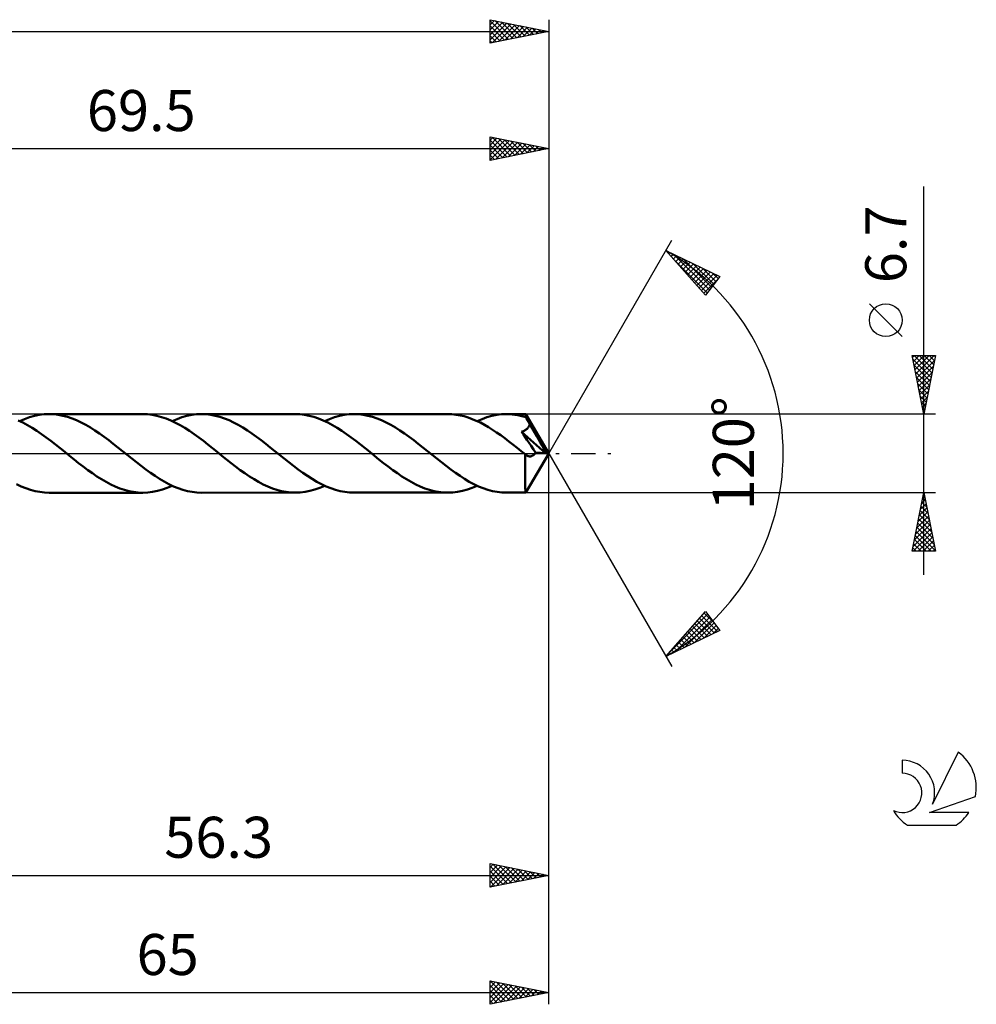
# Model space of a CAD drawing. Units: millimetres. Extents: x -17 to 143, y -47 to 41.
# Drawn here: x 62 to 143, y -47 to 37 of the extents above; entities that cross this region are included whole.
import ezdxf
from ezdxf.enums import TextEntityAlignment as Align

# ---------------------------------------------------------------- set-up
doc = ezdxf.new("R2010")
doc.units = ezdxf.units.MM
doc.header["$LTSCALE"] = 5.2
doc.linetypes.add('LONGDASH_DASH', pattern=[0.85, 0.4, -0.2, 0.05, -0.2])
for name, color, linetype in [('1', 4, 'CONTINUOUS'), ('2', 7, 'CONTINUOUS'), ('4', 2, 'LONGDASH_DASH'), ('CUT', 1, 'CONTINUOUS'), ('SK2', 7, 'CONTINUOUS'), ('SK4', 2, 'LONGDASH_DASH'), ('SK6', 5, 'CONTINUOUS')]:
    doc.layers.add(name, color=color, linetype=linetype)
doc.styles.get("Standard").update_dxf_attribs({"font": 'Monospac821 BT'})

msp = doc.modelspace()

# ---------------------------------------------------------------- linework, layer by layer
at = {"layer": '1', "color": 4, "linetype": 'CONTINUOUS', "lineweight": 50}
for p, q in [((62.153, 2.623), (61.758, 2.81)), ((61.879, 2.755), (62.297, 2.934)), ((62.55, 2.412), (62.153, 2.623)), ((62.297, 2.934), (62.716, 3.082)), ((62.716, 3.082), (63.133, 3.199)), ((63.133, 3.199), (63.55, 3.283)), ((63.55, 3.283), (63.968, 3.334)), ((63.968, 3.334), (64.385, 3.351)), ((64.777, 3.336), (64.385, 3.351)), ((72.379, 3.351), (64.385, 3.351)), ((65.168, 3.291), (64.777, 3.336)), ((65.559, 3.217), (65.168, 3.291)), ((65.951, 3.114), (65.559, 3.217)), ((66.341, 2.984), (65.951, 3.114)), ((66.732, 2.827), (66.341, 2.984)), ((67.123, 2.644), (66.732, 2.827)), ((67.514, 2.439), (67.123, 2.644)), ((72.779, 3.335), (72.379, 3.351)), ((73.18, 3.288), (72.779, 3.335)), ((73.578, 3.211), (73.18, 3.288)), ((73.977, 3.104), (73.578, 3.211)), ((74.374, 2.969), (73.977, 3.104)), ((74.77, 2.807), (74.374, 2.969)), ((75.168, 2.619), (74.77, 2.807)), ((74.885, 2.755), (75.304, 2.933)), ((75.564, 2.407), (75.168, 2.619)), ((75.304, 2.933), (75.721, 3.081)), ((75.721, 3.081), (76.139, 3.198)), ((76.139, 3.198), (76.556, 3.283)), ((76.556, 3.283), (76.973, 3.333)), ((76.973, 3.333), (77.392, 3.351)), ((77.783, 3.336), (77.392, 3.351)), ((85.385, 3.35), (77.392, 3.351)), ((78.173, 3.291), (77.783, 3.336)), ((78.564, 3.217), (78.173, 3.291)), ((78.955, 3.114), (78.564, 3.217)), ((79.346, 2.984), (78.955, 3.114)), ((79.737, 2.827), (79.346, 2.984)), ((80.128, 2.645), (79.737, 2.827)), ((80.52, 2.439), (80.128, 2.645)), ((85.783, 3.335), (85.385, 3.35)), ((86.18, 3.289), (85.783, 3.335)), ((86.577, 3.213), (86.18, 3.289)), ((86.973, 3.107), (86.577, 3.213)), ((87.369, 2.973), (86.973, 3.107)), ((87.767, 2.811), (87.369, 2.973)), ((88.163, 2.624), (87.767, 2.811)), ((87.892, 2.755), (88.309, 2.933)), ((88.559, 2.413), (88.163, 2.624)), ((88.309, 2.933), (88.727, 3.081)), ((88.727, 3.081), (89.145, 3.198)), ((89.145, 3.198), (89.563, 3.282)), ((89.563, 3.282), (89.981, 3.333)), ((89.981, 3.333), (90.398, 3.35)), ((90.79, 3.335), (90.398, 3.35)), ((98.392, 3.35), (90.398, 3.35)), ((91.181, 3.29), (90.79, 3.335)), ((91.572, 3.216), (91.181, 3.29)), ((91.964, 3.113), (91.572, 3.216)), ((92.356, 2.982), (91.964, 3.113)), ((92.747, 2.825), (92.356, 2.982)), ((93.138, 2.643), (92.747, 2.825)), ((93.529, 2.437), (93.138, 2.643)), ((98.74, 3.338), (98.392, 3.35)), ((99.089, 3.303), (98.74, 3.338)), ((99.437, 3.244), (99.089, 3.303)), ((99.784, 3.162), (99.437, 3.244)), ((100.132, 3.059), (99.784, 3.162)), ((100.479, 2.933), (100.132, 3.059)), ((100.826, 2.787), (100.479, 2.933)), ((101.174, 2.622), (100.826, 2.787)), ((100.897, 2.755), (101.316, 2.933)), ((101.521, 2.438), (101.174, 2.622)), ((101.316, 2.933), (101.733, 3.081)), ((101.733, 3.081), (102.151, 3.198)), ((102.151, 3.198), (102.569, 3.282)), ((102.569, 3.282), (102.987, 3.333)), ((102.987, 3.333), (103.404, 3.35)), ((103.642, 3.345), (103.404, 3.35)), ((105.035, 3.35), (103.404, 3.35)), ((103.878, 3.328), (103.642, 3.345)), ((104.116, 3.301), (103.878, 3.328)), ((104.354, 3.262), (104.116, 3.301)), ((104.591, 3.213), (104.354, 3.262)), ((104.828, 3.154), (104.591, 3.213)), ((105.066, 3.084), (104.828, 3.154)), ((105.036, 3.35), (105.035, 3.35)), ((105.035, 3.35), (105.035, 3.35)), ((105.036, 3.349), (105.036, 3.35)), ((105.037, 3.349), (105.036, 3.349)), ((105.037, 3.348), (105.037, 3.349)), ((105.038, 3.347), (105.037, 3.348)), ((107, 0), (105.038, 3.348)), ((105.041, 3.339), (105.038, 3.347)), ((105.044, 3.325), (105.041, 3.339)), ((105.047, 3.306), (105.044, 3.325)), ((105.05, 3.281), (105.047, 3.306)), ((105.053, 3.251), (105.05, 3.281)), ((105.056, 3.216), (105.053, 3.251)), ((105.059, 3.176), (105.056, 3.216)), ((105.062, 3.132), (105.059, 3.176)), ((105.066, 3.084), (105.062, 3.132)), ((105.069, 3.078), (105.066, 3.084)), ((105.072, 3.072), (105.069, 3.078)), ((105.075, 3.066), (105.072, 3.072)), ((105.078, 3.06), (105.075, 3.066)), ((105.081, 3.055), (105.078, 3.06)), ((105.085, 3.049), (105.081, 3.055)), ((105.088, 3.043), (105.085, 3.049)), ((105.128, 2.966), (105.088, 3.043)), ((107, 0), (105.088, 3.043)), ((105.17, 2.888), (105.128, 2.966)), ((105.211, 2.809), (105.17, 2.888)), ((105.253, 2.728), (105.211, 2.809)), ((105.295, 2.647), (105.253, 2.728)), ((105.337, 2.565), (105.295, 2.647)), ((105.378, 2.481), (105.337, 2.565)), ((62.947, 2.178), (62.55, 2.412)), ((63.343, 1.924), (62.947, 2.178)), ((63.741, 1.653), (63.343, 1.924)), ((67.905, 2.211), (67.514, 2.439)), ((68.296, 1.964), (67.905, 2.211)), ((68.687, 1.699), (68.296, 1.964)), ((69.078, 1.419), (68.687, 1.699)), ((75.96, 2.173), (75.564, 2.407)), ((76.357, 1.92), (75.96, 2.173)), ((76.752, 1.649), (76.357, 1.92)), ((80.91, 2.212), (80.52, 2.439)), ((81.3, 1.965), (80.91, 2.212)), ((81.692, 1.7), (81.3, 1.965)), ((82.082, 1.42), (81.692, 1.7)), ((88.957, 2.179), (88.559, 2.413)), ((89.354, 1.925), (88.957, 2.179)), ((89.752, 1.654), (89.354, 1.925)), ((93.921, 2.209), (93.529, 2.437)), ((94.312, 1.961), (93.921, 2.209)), ((94.702, 1.696), (94.312, 1.961)), ((95.094, 1.417), (94.702, 1.696)), ((101.867, 2.237), (101.521, 2.438)), ((102.215, 2.02), (101.867, 2.237)), ((102.562, 1.79), (102.215, 2.02)), ((102.908, 1.546), (102.562, 1.79)), ((104.688, 1.835), (104.747, 1.856)), ((104.843, 1.607), (104.688, 1.835)), ((106.726, 0.017), (104.688, 1.835)), ((104.747, 1.856), (104.802, 1.879)), ((104.802, 1.879), (104.852, 1.901)), ((104.852, 1.901), (104.9, 1.924)), ((104.9, 1.924), (104.946, 1.948)), ((104.946, 1.948), (104.991, 1.975)), ((104.991, 1.975), (105.034, 2.003)), ((105.034, 2.003), (105.077, 2.033)), ((105.077, 2.033), (105.117, 2.064)), ((105.117, 2.064), (105.155, 2.098)), ((105.155, 2.098), (105.191, 2.134)), ((105.191, 2.134), (105.225, 2.172)), ((105.225, 2.172), (105.255, 2.212)), ((105.255, 2.212), (105.283, 2.253)), ((105.283, 2.253), (105.308, 2.295)), ((105.308, 2.295), (105.33, 2.34)), ((105.33, 2.34), (105.349, 2.385)), ((105.349, 2.385), (105.365, 2.433)), ((105.365, 2.433), (105.378, 2.481)), ((105.985, 1.466), (105.378, 2.481)), ((64.138, 1.366), (63.741, 1.653)), ((64.534, 1.067), (64.138, 1.366)), ((64.932, 0.758), (64.534, 1.067)), ((69.469, 1.126), (69.078, 1.419)), ((69.861, 0.823), (69.469, 1.126)), ((77.147, 1.364), (76.752, 1.649)), ((77.543, 1.065), (77.147, 1.364)), ((77.938, 0.757), (77.543, 1.065)), ((82.473, 1.128), (82.082, 1.42)), ((82.865, 0.824), (82.473, 1.128)), ((90.148, 1.368), (89.752, 1.654)), ((90.545, 1.068), (90.148, 1.368)), ((90.942, 0.759), (90.545, 1.068)), ((95.484, 1.124), (95.094, 1.417)), ((95.875, 0.821), (95.484, 1.124)), ((103.255, 1.292), (102.908, 1.546)), ((103.603, 1.028), (103.255, 1.292)), ((103.95, 0.757), (103.603, 1.028)), ((104.994, 1.384), (104.843, 1.607)), ((105.144, 1.163), (104.994, 1.384)), ((105.301, 0.93), (105.144, 1.163)), ((105.496, 0.642), (105.301, 0.93)), ((106.275, 0.969), (105.985, 1.466)), ((106.442, 0.67), (106.275, 0.969)), ((65.327, 0.443), (64.932, 0.758)), ((65.724, 0.123), (65.327, 0.443)), ((66.121, -0.198), (65.724, 0.123)), ((70.252, 0.513), (69.861, 0.823)), ((70.643, 0.198), (70.252, 0.513)), ((71.041, -0.123), (70.643, 0.198)), ((78.335, 0.442), (77.938, 0.757)), ((78.731, 0.123), (78.335, 0.442)), ((79.126, -0.198), (78.731, 0.123)), ((83.257, 0.513), (82.865, 0.824)), ((83.651, 0.198), (83.257, 0.513)), ((84.048, -0.124), (83.651, 0.198)), ((91.339, 0.444), (90.942, 0.759)), ((91.735, 0.124), (91.339, 0.444)), ((92.133, -0.197), (91.735, 0.124)), ((96.267, 0.512), (95.875, 0.821)), ((96.657, 0.197), (96.267, 0.512)), ((97.054, -0.124), (96.657, 0.197)), ((104.298, 0.481), (103.95, 0.757)), ((104.646, 0.201), (104.298, 0.481)), ((104.993, -0.08), (104.646, 0.201)), ((105.038, -3.348), (107, 0)), ((105.7, 0.339), (105.496, 0.642)), ((105.882, 0.068), (105.7, 0.339)), ((105.811, -0.042), (105.848, 0.011)), ((105.848, 0.011), (105.882, 0.068)), ((106.726, 0.017), (105.882, 0.068)), ((106.549, 0.468), (106.442, 0.67)), ((106.622, 0.319), (106.549, 0.468)), ((106.672, 0.204), (106.622, 0.319)), ((106.708, 0.108), (106.672, 0.204)), ((106.704, 0.094), (106.699, 0.108)), ((107, 0), (106.699, 0.108)), ((106.699, 0.108), (106.708, 0.108)), ((106.708, 0.081), (106.704, 0.094)), ((107, 0), (106.708, 0.108)), ((106.712, 0.067), (106.708, 0.081)), ((106.716, 0.054), (106.712, 0.067)), ((106.719, 0.042), (106.716, 0.054)), ((106.723, 0.029), (106.719, 0.042)), ((106.726, 0.017), (106.723, 0.029)), ((66.512, -0.513), (66.121, -0.198)), ((66.904, -0.823), (66.512, -0.513)), ((67.294, -1.126), (66.904, -0.823)), ((71.437, -0.443), (71.041, -0.123)), ((71.834, -0.759), (71.437, -0.443)), ((72.231, -1.068), (71.834, -0.759)), ((79.518, -0.512), (79.126, -0.198)), ((79.909, -0.823), (79.518, -0.512)), ((80.3, -1.125), (79.909, -0.823)), ((84.446, -0.445), (84.048, -0.124)), ((84.844, -0.761), (84.446, -0.445)), ((85.24, -1.07), (84.844, -0.761)), ((92.525, -0.513), (92.133, -0.197)), ((92.917, -0.824), (92.525, -0.513)), ((93.309, -1.127), (92.917, -0.824)), ((97.452, -0.444), (97.054, -0.124)), ((97.849, -0.76), (97.452, -0.444)), ((98.246, -1.069), (97.849, -0.76)), ((104.988, -0.82), (104.989, -0.676)), ((104.988, -0.962), (104.988, -0.82)), ((104.989, -0.529), (104.99, -0.38)), ((104.989, -0.676), (104.989, -0.529)), ((104.99, -0.38), (104.991, -0.23)), ((104.991, -0.23), (104.993, -0.08)), ((104.999, -0.085), (104.993, -0.08)), ((105.004, -0.09), (104.999, -0.085)), ((105.01, -0.095), (105.004, -0.09)), ((105.016, -0.099), (105.01, -0.095)), ((105.022, -0.104), (105.016, -0.099)), ((105.028, -0.109), (105.022, -0.104)), ((105.083, -0.149), (105.028, -0.109)), ((105.138, -0.184), (105.083, -0.149)), ((105.192, -0.211), (105.138, -0.184)), ((105.247, -0.233), (105.192, -0.211)), ((105.301, -0.248), (105.247, -0.233)), ((105.354, -0.257), (105.301, -0.248)), ((105.405, -0.26), (105.354, -0.257)), ((105.405, -0.26), (105.455, -0.257)), ((105.455, -0.257), (105.503, -0.249)), ((105.503, -0.249), (105.55, -0.235)), ((105.55, -0.235), (105.596, -0.217)), ((105.596, -0.217), (105.641, -0.193)), ((105.641, -0.193), (105.685, -0.164)), ((105.685, -0.164), (105.729, -0.129)), ((105.729, -0.129), (105.771, -0.088)), ((105.771, -0.088), (105.811, -0.042)), ((67.686, -1.419), (67.294, -1.126)), ((68.078, -1.699), (67.686, -1.419)), ((72.628, -1.367), (72.231, -1.068)), ((73.024, -1.653), (72.628, -1.367)), ((73.421, -1.924), (73.024, -1.653)), ((80.693, -1.419), (80.3, -1.125)), ((81.084, -1.699), (80.693, -1.419)), ((85.638, -1.369), (85.24, -1.07)), ((86.035, -1.656), (85.638, -1.369)), ((86.432, -1.927), (86.035, -1.656)), ((93.699, -1.419), (93.309, -1.127)), ((94.091, -1.699), (93.699, -1.419)), ((98.643, -1.369), (98.246, -1.069)), ((99.04, -1.655), (98.643, -1.369)), ((99.437, -1.926), (99.04, -1.655)), ((104.987, -1.101), (104.988, -0.962)), ((104.987, -1.236), (104.987, -1.101)), ((104.987, -1.368), (104.987, -1.236)), ((104.987, -1.498), (104.987, -1.368)), ((104.988, -1.627), (104.987, -1.498)), ((104.988, -1.754), (104.988, -1.627)), ((68.468, -1.964), (68.078, -1.699)), ((68.86, -2.211), (68.468, -1.964)), ((69.252, -2.439), (68.86, -2.211)), ((69.643, -2.645), (69.252, -2.439)), ((73.818, -2.178), (73.421, -1.924)), ((74.216, -2.412), (73.818, -2.178)), ((74.612, -2.624), (74.216, -2.412)), ((81.477, -1.965), (81.084, -1.699)), ((81.868, -2.212), (81.477, -1.965)), ((82.258, -2.439), (81.868, -2.212)), ((82.65, -2.645), (82.258, -2.439)), ((86.829, -2.181), (86.432, -1.927)), ((87.226, -2.414), (86.829, -2.181)), ((87.623, -2.625), (87.226, -2.414)), ((94.482, -1.964), (94.091, -1.699)), ((94.873, -2.211), (94.482, -1.964)), ((95.264, -2.438), (94.873, -2.211)), ((95.654, -2.644), (95.264, -2.438)), ((99.833, -2.179), (99.437, -1.926)), ((100.23, -2.413), (99.833, -2.179)), ((100.626, -2.624), (100.23, -2.413)), ((104.989, -1.879), (104.988, -1.754)), ((104.989, -2.001), (104.989, -1.879)), ((104.99, -2.119), (104.989, -2.001)), ((104.991, -2.233), (104.99, -2.119)), ((104.993, -2.343), (104.991, -2.233)), ((104.994, -2.449), (104.993, -2.343)), ((104.995, -2.549), (104.994, -2.449)), ((62.004, -2.812), (61.608, -2.624)), ((62.401, -2.973), (62.004, -2.812)), ((62.798, -3.107), (62.401, -2.973)), ((63.195, -3.213), (62.798, -3.107)), ((63.592, -3.289), (63.195, -3.213)), ((63.989, -3.335), (63.592, -3.289)), ((64.385, -3.351), (63.989, -3.335)), ((64.385, -3.351), (72.379, -3.351)), ((70.036, -2.828), (69.643, -2.645)), ((70.426, -2.985), (70.036, -2.828)), ((70.817, -3.115), (70.426, -2.985)), ((71.208, -3.217), (70.817, -3.115)), ((71.598, -3.291), (71.208, -3.217)), ((71.989, -3.336), (71.598, -3.291)), ((72.379, -3.351), (71.989, -3.336)), ((72.379, -3.351), (72.798, -3.333)), ((72.798, -3.333), (73.218, -3.282)), ((73.218, -3.282), (73.636, -3.197)), ((73.636, -3.197), (74.054, -3.08)), ((74.054, -3.08), (74.469, -2.933)), ((74.469, -2.933), (74.885, -2.755)), ((75.009, -2.811), (74.612, -2.624)), ((75.407, -2.973), (75.009, -2.811)), ((75.804, -3.107), (75.407, -2.973)), ((76.201, -3.213), (75.804, -3.107)), ((76.598, -3.289), (76.201, -3.213)), ((76.994, -3.335), (76.598, -3.289)), ((77.392, -3.351), (76.994, -3.335)), ((77.392, -3.351), (85.385, -3.35)), ((83.041, -2.827), (82.65, -2.645)), ((83.432, -2.984), (83.041, -2.827)), ((83.824, -3.115), (83.432, -2.984)), ((84.214, -3.217), (83.824, -3.115)), ((84.606, -3.291), (84.214, -3.217)), ((84.996, -3.336), (84.606, -3.291)), ((85.385, -3.35), (84.996, -3.336)), ((85.385, -3.35), (85.804, -3.333)), ((85.804, -3.333), (86.221, -3.282)), ((86.221, -3.282), (86.639, -3.198)), ((86.639, -3.198), (87.056, -3.081)), ((87.056, -3.081), (87.474, -2.933)), ((87.474, -2.933), (87.892, -2.755)), ((88.019, -2.812), (87.623, -2.625)), ((88.416, -2.974), (88.019, -2.812)), ((88.813, -3.108), (88.416, -2.974)), ((89.209, -3.213), (88.813, -3.108)), ((89.605, -3.289), (89.209, -3.213)), ((90.002, -3.335), (89.605, -3.289)), ((90.398, -3.35), (90.002, -3.335)), ((90.398, -3.35), (98.392, -3.35)), ((96.046, -2.826), (95.654, -2.644)), ((96.436, -2.983), (96.046, -2.826)), ((96.826, -3.114), (96.436, -2.983)), ((97.218, -3.216), (96.826, -3.114)), ((97.609, -3.291), (97.218, -3.216)), ((98.001, -3.335), (97.609, -3.291)), ((98.392, -3.35), (98.001, -3.335)), ((98.392, -3.35), (98.81, -3.333)), ((98.81, -3.333), (99.229, -3.282)), ((99.229, -3.282), (99.646, -3.198)), ((99.646, -3.198), (100.063, -3.081)), ((100.063, -3.081), (100.481, -2.933)), ((100.481, -2.933), (100.897, -2.755)), ((101.023, -2.811), (100.626, -2.624)), ((101.42, -2.973), (101.023, -2.811)), ((101.817, -3.107), (101.42, -2.973)), ((102.213, -3.213), (101.817, -3.107)), ((102.611, -3.289), (102.213, -3.213)), ((103.007, -3.335), (102.611, -3.289)), ((103.404, -3.35), (103.007, -3.335)), ((103.404, -3.35), (105.035, -3.35)), ((104.997, -2.644), (104.995, -2.549)), ((104.999, -2.734), (104.997, -2.644)), ((105.001, -2.817), (104.999, -2.734)), ((105.003, -2.895), (105.001, -2.817)), ((105.005, -2.966), (105.003, -2.895)), ((105.007, -3.031), (105.005, -2.966)), ((105.009, -3.09), (105.007, -3.031)), ((105.012, -3.142), (105.009, -3.09)), ((105.014, -3.189), (105.012, -3.142)), ((105.017, -3.231), (105.014, -3.189)), ((105.02, -3.266), (105.017, -3.231)), ((105.023, -3.296), (105.02, -3.266)), ((105.026, -3.32), (105.023, -3.296)), ((105.029, -3.336), (105.026, -3.32)), ((105.032, -3.347), (105.029, -3.336)), ((105.035, -3.35), (105.032, -3.347)), ((105.035, -3.35), (105.035, -3.35)), ((105.035, -3.35), (105.036, -3.35)), ((105.036, -3.35), (105.036, -3.349)), ((105.036, -3.349), (105.037, -3.349)), ((105.037, -3.349), (105.037, -3.348)), ((105.037, -3.348), (105.038, -3.348))]:
    msp.add_line(p, q, dxfattribs=at)
at = {"layer": '2', "color": 7, "linetype": 'CONTINUOUS', "lineweight": 25}
for p, q in [((102, 25), (102, 27)), ((102, 27), (107, 26)), ((102, 26.731), (102.224, 26.955)), ((102, 26.307), (102.577, 26.885)), ((102.176, 26.965), (103.784, 25.357)), ((107, 27), (107, 0)), ((102, 25.883), (102.931, 26.814)), ((102, 25.459), (103.285, 26.743)), ((102, 26.717), (103.431, 25.286)), ((102, 25.034), (103.638, 26.672)), ((102, 26.293), (103.077, 25.215)), ((102.487, 25.097), (103.992, 26.602)), ((102.707, 26.859), (104.138, 25.428)), ((103.018, 25.204), (104.345, 26.531)), ((103.237, 26.753), (104.491, 25.498)), ((103.548, 25.31), (104.699, 26.46)), ((103.767, 26.647), (104.845, 25.569)), ((104.078, 25.416), (105.052, 26.39)), ((104.298, 26.54), (105.198, 25.64)), ((104.609, 25.522), (105.406, 26.319)), ((104.828, 26.434), (105.552, 25.71)), ((105.139, 25.628), (105.759, 26.248)), ((105.358, 26.328), (105.906, 25.781)), ((105.669, 25.734), (106.113, 26.177)), ((105.889, 26.222), (106.259, 25.852)), ((106.2, 25.84), (106.466, 26.107)), ((106.419, 26.116), (106.613, 25.923)), ((37.5, 26), (107, 26)), ((107, 26), (102, 25)), ((102, 25.868), (102.724, 25.145)), ((102, 25.444), (102.37, 25.074)), ((106.73, 25.946), (106.82, 26.036)), ((106.949, 26.01), (106.966, 25.993)), ((102, 25.02), (102.016, 25.003)), ((139, -10.35), (139, 22.775)), ((107, 0), (117.5, 18.187)), ((117, 17.321), (121.588, 15.096)), ((120.379, 13.502), (117, 17.321)), ((117.052, 17.262), (117.074, 17.285)), ((117.251, 17.037), (117.36, 17.146)), ((117.45, 16.812), (117.645, 17.007)), ((117.649, 16.587), (117.931, 16.869)), ((117.652, 17.004), (120.714, 13.943)), ((117.68, 16.553), (120.531, 13.702)), ((117.848, 16.362), (118.217, 16.73)), ((118.048, 16.137), (118.503, 16.592)), ((118.247, 15.912), (118.788, 16.453)), ((118.446, 15.687), (119.074, 16.315)), ((118.476, 16.605), (120.897, 14.184)), ((118.645, 15.462), (119.36, 16.176)), ((118.844, 15.237), (119.645, 16.038)), ((119.3, 16.205), (121.08, 14.425)), ((119.044, 15.011), (119.931, 15.899)), ((119.243, 14.786), (120.217, 15.761)), ((119.442, 14.561), (120.503, 15.622)), ((119.641, 14.336), (120.788, 15.483)), ((119.84, 14.111), (121.074, 15.345)), ((120.039, 13.886), (121.36, 15.206)), ((120.123, 15.806), (121.263, 14.667)), ((120.947, 15.406), (121.446, 14.908)), ((120.239, 13.661), (121.32, 14.743)), ((121.588, 15.096), (120.379, 13.502)), ((137.15, 9.962), (134.35, 12.762)), ((139, 3.35), (138, 8.35)), ((138, 8.35), (140, 8.35)), ((138.031, 8.193), (138.189, 8.35)), ((138.06, 8.052), (139.627, 6.485)), ((138.102, 7.839), (138.613, 8.35)), ((138.173, 7.486), (139.037, 8.35)), ((138.186, 8.35), (139.698, 6.838)), ((138.244, 7.132), (139.461, 8.35)), ((138.314, 6.779), (139.886, 8.35)), ((138.385, 6.425), (139.923, 7.963)), ((138.61, 8.35), (139.768, 7.192)), ((140, 8.35), (139, 3.35)), ((139.034, 8.35), (139.839, 7.545)), ((139.459, 8.35), (139.91, 7.899)), ((139.883, 8.35), (139.98, 8.252)), ((138.166, 7.522), (139.556, 6.131)), ((138.272, 6.991), (139.486, 5.778)), ((138.456, 6.072), (139.816, 7.432)), ((138.526, 5.718), (139.71, 6.902)), ((138.378, 6.461), (139.415, 5.424)), ((138.484, 5.931), (139.344, 5.07)), ((138.597, 5.364), (139.604, 6.372)), ((138.59, 5.4), (139.273, 4.717)), ((138.668, 5.011), (139.498, 5.841)), ((138.739, 4.657), (139.392, 5.311)), ((138.696, 4.87), (139.203, 4.363)), ((138.802, 4.34), (139.132, 4.01)), ((138.809, 4.304), (139.286, 4.781)), ((138.88, 3.95), (139.18, 4.25)), ((138.908, 3.809), (139.061, 3.656)), ((138.951, 3.597), (139.074, 3.72)), ((140, 3.35), (105.066, 3.35)), ((107, -37), (107, 0)), ((107, -47), (107, 0)), ((107, 0), (117.5, -18.187)), ((105.066, -3.35), (140, -3.35)), ((138, -8.35), (139, -3.35)), ((139, -3.35), (140, -8.35)), ((138.823, -4.233), (139.118, -3.939)), ((138.834, -4.178), (139.248, -4.592)), ((138.905, -3.824), (139.142, -4.062)), ((138.93, -3.702), (139.047, -3.585)), ((138.976, -3.471), (139.036, -3.531)), ((138.505, -5.824), (139.33, -4.999)), ((138.611, -5.293), (139.259, -4.646)), ((138.693, -4.885), (139.461, -5.653)), ((138.717, -4.763), (139.188, -4.292)), ((138.764, -4.531), (139.354, -5.122)), ((138.293, -6.884), (139.471, -5.706)), ((138.399, -6.354), (139.401, -5.353)), ((138.552, -5.592), (139.673, -6.713)), ((138.622, -5.239), (139.567, -6.183)), ((138.081, -7.945), (139.613, -6.413)), ((138.187, -7.415), (139.542, -6.06)), ((138.339, -6.653), (139.991, -8.304)), ((138.41, -6.299), (139.885, -7.774)), ((138.481, -5.946), (139.779, -7.244)), ((138.1, -8.35), (139.683, -6.767)), ((138.198, -7.36), (139.188, -8.35)), ((138.269, -7.006), (139.612, -8.35)), ((138.525, -8.35), (139.754, -7.12)), ((138.949, -8.35), (139.825, -7.474)), ((140, -8.35), (138, -8.35)), ((138.057, -8.067), (138.34, -8.35)), ((138.127, -7.713), (138.764, -8.35)), ((139.373, -8.35), (139.896, -7.828)), ((139.797, -8.35), (139.966, -8.181)), ((117, -17.321), (120.379, -13.502)), ((117.298, -16.984), (120.552, -13.73)), ((117.749, -16.958), (120.735, -13.971)), ((118.572, -16.558), (120.918, -14.212)), ((119.877, -14.07), (121.126, -15.32)), ((120.076, -13.845), (121.412, -15.181)), ((120.275, -13.62), (121.077, -14.422)), ((120.379, -13.502), (121.588, -15.096)), ((121.588, -15.096), (117, -17.321)), ((119.08, -14.97), (119.983, -15.874)), ((119.279, -14.745), (120.269, -15.735)), ((119.396, -16.159), (121.101, -14.454)), ((119.478, -14.52), (120.555, -15.597)), ((119.677, -14.295), (120.84, -15.458)), ((120.22, -15.759), (121.284, -14.695)), ((121.043, -15.36), (121.467, -14.936)), ((118.283, -15.871), (118.84, -16.428)), ((118.482, -15.646), (119.126, -16.289)), ((118.681, -15.421), (119.412, -16.151)), ((118.881, -15.195), (119.698, -16.012)), ((117.486, -16.771), (117.698, -16.982)), ((117.686, -16.546), (117.983, -16.844)), ((117.885, -16.321), (118.269, -16.705)), ((118.084, -16.096), (118.555, -16.567)), ((117.088, -17.221), (117.126, -17.259)), ((117.287, -16.996), (117.412, -17.121)), ((102, -37), (102, -35)), ((102, -35), (107, -36)), ((102, -35.326), (102.272, -35.054)), ((102, -35.75), (102.625, -35.125)), ((102, -36.175), (102.979, -35.196)), ((102, -35.226), (103.479, -36.704)), ((102, -36.599), (103.332, -35.266)), ((102.248, -35.05), (103.832, -36.634)), ((102.778, -35.156), (104.186, -36.563)), ((103.309, -35.262), (104.539, -36.492)), ((50.7, -36), (107, -36)), ((102, -35.65), (103.125, -36.775)), ((107, -36), (102, -37)), ((102, -36.074), (102.771, -36.846)), ((102.029, -36.994), (103.686, -35.337)), ((102.559, -36.888), (104.039, -35.408)), ((103.09, -36.782), (104.393, -35.479)), ((103.62, -36.676), (104.747, -35.549)), ((103.839, -35.368), (104.893, -36.421)), ((104.15, -36.57), (105.1, -35.62)), ((104.369, -35.474), (105.246, -36.351)), ((104.681, -36.464), (105.454, -35.691)), ((104.9, -35.58), (105.6, -36.28)), ((105.211, -36.358), (105.807, -35.761)), ((105.43, -35.686), (105.953, -36.209)), ((105.741, -36.252), (106.161, -35.832)), ((105.96, -35.792), (106.307, -36.139)), ((106.272, -36.146), (106.514, -35.903)), ((106.491, -35.898), (106.66, -36.068)), ((106.802, -36.04), (106.868, -35.974)), ((102, -36.499), (102.418, -36.916)), ((102, -36.923), (102.064, -36.987)), ((102, -47), (102, -45)), ((102, -45), (107, -46)), ((102, -45.144), (102.12, -45.024)), ((102, -45.568), (102.473, -45.095)), ((102, -45.992), (102.827, -45.165)), ((102, -46.417), (103.18, -45.236)), ((102, -46.841), (103.534, -45.307)), ((102.02, -45.004), (103.68, -46.664)), ((102.551, -45.11), (104.034, -46.593)), ((103.081, -45.216), (104.387, -46.523)), ((103.611, -45.322), (104.741, -46.452)), ((42, -46), (107, -46)), ((102, -45.408), (103.327, -46.735)), ((102, -45.832), (102.973, -46.805)), ((107, -46), (102, -47)), ((102.331, -46.934), (103.888, -45.378)), ((102.862, -46.828), (104.241, -45.448)), ((103.392, -46.722), (104.595, -45.519)), ((103.922, -46.616), (104.948, -45.59)), ((104.142, -45.428), (105.094, -46.381)), ((104.453, -46.509), (105.302, -45.66)), ((104.672, -45.534), (105.448, -46.31)), ((104.983, -46.403), (105.655, -45.731)), ((105.202, -45.64), (105.801, -46.24)), ((105.513, -46.297), (106.009, -45.802)), ((105.732, -45.746), (106.155, -46.169)), ((106.044, -46.191), (106.362, -45.872)), ((106.263, -45.853), (106.509, -46.098)), ((106.574, -46.085), (106.716, -45.943)), ((106.793, -45.959), (106.862, -46.028)), ((102, -46.257), (102.619, -46.876)), ((102, -46.681), (102.266, -46.947))]:
    msp.add_line(p, q, dxfattribs=at)
msp.add_circle((135.75, 11.362), 1.4, dxfattribs=at)
msp.add_arc((107, 0), 20, 300, 60, dxfattribs=at)
at = {"layer": '4', "color": 2, "linetype": 'LONGDASH_DASH', "lineweight": 25}
msp.add_line((37.5, 0), (107, 0), dxfattribs=at)
at = {"layer": 'CUT', "color": 1, "linetype": 'CONTINUOUS', "lineweight": 25}
for p, q in [((105.066, 3.35), (50.7, 3.35)), ((107, 0), (105.066, 3.35)), ((50.7, 0), (107, 0))]:
    msp.add_line(p, q, dxfattribs=at)
at = {"layer": 'SK2', "color": 7, "linetype": 'CONTINUOUS', "lineweight": 25}
for p, q in [((102, 35), (102, 37)), ((102, 37), (107, 36)), ((102, 36.973), (102.022, 36.996)), ((107, 37), (107, 0)), ((102, 36.549), (102.376, 36.925)), ((102, 36.899), (103.583, 35.317)), ((102, 36.125), (102.729, 36.854)), ((102, 35.701), (103.083, 36.783)), ((102, 35.276), (103.436, 36.713)), ((102, 36.475), (103.229, 35.246)), ((102.185, 35.037), (103.79, 36.642)), ((102.404, 36.919), (103.936, 35.387)), ((102.715, 35.143), (104.144, 36.571)), ((102.935, 36.813), (104.29, 35.458)), ((103.246, 35.249), (104.497, 36.501)), ((103.465, 36.707), (104.643, 35.529)), ((103.776, 35.355), (104.851, 36.43)), ((103.995, 36.601), (104.997, 35.599)), ((104.306, 35.461), (105.204, 36.359)), ((104.526, 36.495), (105.35, 35.67)), ((104.837, 35.567), (105.558, 36.288)), ((105.056, 36.389), (105.704, 35.741)), ((105.367, 35.673), (105.911, 36.218)), ((105.586, 36.283), (106.057, 35.811)), ((105.897, 35.779), (106.265, 36.147)), ((106.117, 36.177), (106.411, 35.882)), ((0, 36), (107, 36)), ((102, 36.051), (102.875, 35.175)), ((107, 36), (102, 35)), ((102, 35.626), (102.522, 35.104)), ((106.428, 35.886), (106.618, 36.076)), ((106.647, 36.071), (106.765, 35.953)), ((106.958, 35.992), (106.972, 36.006)), ((102, 35.202), (102.168, 35.034))]:
    msp.add_line(p, q, dxfattribs=at)
at = {"layer": 'SK4', "color": 2, "linetype": 'LONGDASH_DASH', "lineweight": 25}
msp.add_line((-6, 0), (113, 0), dxfattribs=at)
at = {"layer": 'SK6', "color": 5, "linetype": 'CONTINUOUS', "lineweight": 25}
for p, q in [((141.935, -25.48), (139.737, -29.937)), ((137.14, -26.185), (137.14, -27.288)), ((139.48, -30.638), (143.4, -29.277)), ((142.837, -30.638), (139.48, -30.638)), ((137.602, -31.72), (141.744, -31.72))]:
    msp.add_line(p, q, dxfattribs=at)
for centre, radius, start, end in [((139.673, -28.534), 3.8, 348.72386, 53.46911), ((137.161, -28.945), 2.76, 338.93794, 90.44457), ((137.151, -28.965), 1.677, 243.42147, 90.36024), ((139.673, -28.534), 3.8, 210.54837, 236.97802), ((139.673, -28.534), 3.8, 303.02198, 326.37322)]:
    msp.add_arc(centre, radius, start, end, dxfattribs=at)

# ---------------------------------------------------------------- texts
at = {"layer": '2', "color": 7, "linetype": 'CONTINUOUS', "lineweight": 25}
for s, p in [('69.5', (72.25, 27.5)), ('56.3', (78.85, -34.5)), ('65', (74.5, -44.5))]:
    msp.add_text(s, height=3.5, dxfattribs=at).set_placement(p, align=Align.CENTER)
for s, p in [('6.7', (137.5, 17.837)), ('120°', (124.5, 0))]:
    msp.add_text(s, height=3.5, rotation=90, dxfattribs=at).set_placement(p, align=Align.CENTER)

doc.saveas('drawing.dxf')
